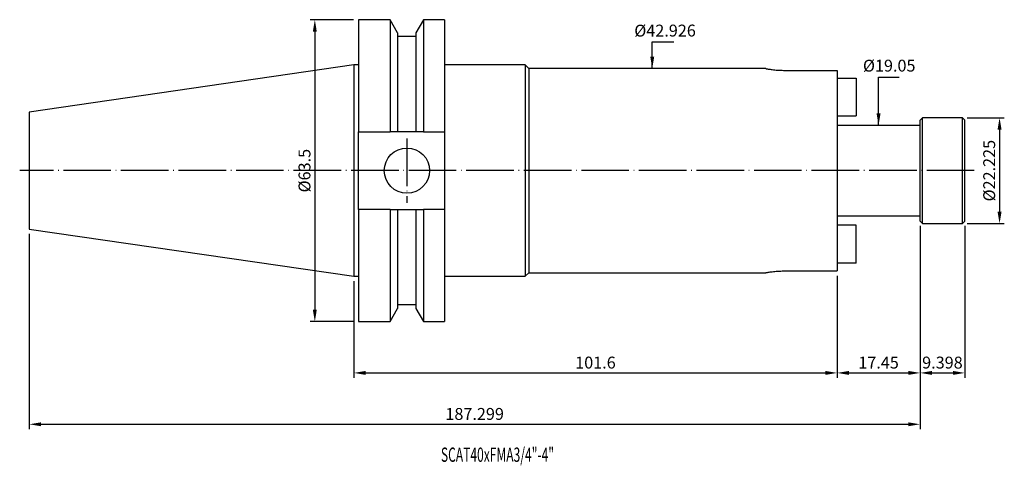
# Model space of a CAD drawing. Units: millimetres. Extents: x 40 to 247, y 48 to 141.
import ezdxf

# ---------------------------------------------------------------- set-up
doc = ezdxf.new("R2010")
doc.units = ezdxf.units.MM
doc.header["$PDSIZE"] = -1
doc.linetypes.add('CENTERJ', pattern=[12, 10, -1, 0, -1])
doc.linetypes.add('HIDDEN', pattern=[1.905, 1.27, -0.635])
doc.layers.get('DEFPOINTS').update_dxf_attribs({"lineweight": 18})
for name, color, linetype, lineweight in [('圖層2', 2, 'Continuous', 35), ('圖層3', 3, 'HIDDEN', 30), ('圖層5', 6, 'CENTERJ', 18)]:
    doc.layers.add(name, color=color, linetype=linetype, lineweight=lineweight)
doc.styles.add('CNS', font='romans.shx', dxfattribs={"width": 0.75, "bigfont": 'chineset.shx'})
doc.dimstyles.new('ISO-25', dxfattribs={"dimtxt": 2.5, "dimasz": 2.5, "dimexe": 1.25, "dimexo": 0.625, "dimtad": 1, "dimtxsty": 'Standard', "dimcen": 2.5, "dimadec": 0, "dimazin": 0, "dimtfac": 1, "dimtmove": 0, "dimatfit": 3, "dimfxl": 1, "dimarcsym": 0})

# ---------------------------------------------------------------- blocks, each defined once
blk = doc.blocks.new('*D11')
at = {"color": 4, "lineweight": -2}
for p, q in [((211.38, 87.52), (211.38, 66.07)), ((109.78, 86.39), (109.78, 66.07)), ((112.28, 67.07), (208.88, 67.07))]:
    blk.add_line(p, q, dxfattribs=at)
at = {"color": 4}
for points in [[(112.28, 67.49), (112.28, 66.66), (109.78, 67.07)], [(208.88, 66.66), (208.88, 67.49), (211.38, 67.07)]]:
    blk.add_solid(points, dxfattribs=at)
at = {"layer": 'DEFPOINTS', "color": 0}
for p in [(109.78, 87.39), (211.38, 88.52), (211.38, 67.07)]:
    blk.add_point(p, dxfattribs=at)
at = {"color": 3, "lineweight": -3, "insert": (160.58, 68.92), "char_height": 2.5, "attachment_point": 5, "style": 'CNS'}
blk.add_mtext('101.6', dxfattribs=at)
blk = doc.blocks.new('*D12')
at = {"color": 4, "lineweight": -2}
for p, q in [((228.83, 98), (228.83, 66.07)), ((211.38, 87.52), (211.38, 66.07)), ((213.88, 67.07), (226.33, 67.07))]:
    blk.add_line(p, q, dxfattribs=at)
at = {"color": 4}
for points in [[(213.88, 67.49), (213.88, 66.66), (211.38, 67.07)], [(226.33, 66.66), (226.33, 67.49), (228.83, 67.07)]]:
    blk.add_solid(points, dxfattribs=at)
at = {"layer": 'DEFPOINTS', "color": 0}
for p in [(228.83, 99), (211.38, 88.52), (228.83, 67.07)]:
    blk.add_point(p, dxfattribs=at)
at = {"color": 3, "lineweight": -3, "insert": (220.1, 68.92), "char_height": 2.5, "attachment_point": 5, "style": 'CNS'}
blk.add_mtext('17.45', dxfattribs=at)
blk = doc.blocks.new('*D13')
at = {"color": 4, "lineweight": -2}
for p, q in [((228.83, 98), (228.83, 66.07)), ((238.22, 98), (238.22, 66.07)), ((231.33, 67.07), (235.72, 67.07))]:
    blk.add_line(p, q, dxfattribs=at)
at = {"color": 4}
for points in [[(231.33, 67.49), (231.33, 66.66), (228.83, 67.07)], [(235.72, 66.66), (235.72, 67.49), (238.22, 67.07)]]:
    blk.add_solid(points, dxfattribs=at)
at = {"layer": 'DEFPOINTS', "color": 0}
for p in [(228.83, 99), (238.22, 99), (238.22, 67.07)]:
    blk.add_point(p, dxfattribs=at)
at = {"color": 3, "lineweight": -3, "insert": (233.53, 68.92), "char_height": 2.5, "attachment_point": 5, "style": 'CNS'}
blk.add_mtext('9.398', dxfattribs=at)
blk = doc.blocks.new('*D14')
at = {"color": 4, "lineweight": -2}
for p, q in [((228.83, 98), (228.83, 55.27)), ((41.53, 96.34), (41.53, 55.27)), ((44.03, 56.27), (226.33, 56.27))]:
    blk.add_line(p, q, dxfattribs=at)
at = {"color": 4}
for points in [[(44.03, 56.69), (44.03, 55.86), (41.53, 56.27)], [(226.33, 55.86), (226.33, 56.69), (228.83, 56.27)]]:
    blk.add_solid(points, dxfattribs=at)
at = {"layer": 'DEFPOINTS', "color": 0}
for p in [(41.53, 97.34), (228.83, 99), (228.83, 56.27)]:
    blk.add_point(p, dxfattribs=at)
at = {"color": 3, "lineweight": -3, "insert": (135.18, 58.12), "char_height": 2.5, "attachment_point": 5, "style": 'CNS'}
blk.add_mtext('187.299', dxfattribs=at)
blk = doc.blocks.new('*D15')
at = {"color": 4, "lineweight": -2}
for p, q in [((109.73, 141.36), (100.58, 141.36)), ((101.58, 138.86), (101.58, 80.36)), ((109.73, 77.86), (100.58, 77.86))]:
    blk.add_line(p, q, dxfattribs=at)
at = {"color": 4}
for points in [[(101.99, 138.86), (101.16, 138.86), (101.58, 141.36)], [(101.16, 80.36), (101.99, 80.36), (101.58, 77.86)]]:
    blk.add_solid(points, dxfattribs=at)
at = {"layer": 'DEFPOINTS', "color": 0}
for p in [(110.73, 141.36), (101.58, 77.86), (110.73, 77.86)]:
    blk.add_point(p, dxfattribs=at)
at = {"color": 3, "lineweight": -3, "insert": (99.73, 109.61), "char_height": 2.5, "attachment_point": 5, "rotation": 90, "style": 'CNS'}
blk.add_mtext('%%C63.5', dxfattribs=at)
blk = doc.blocks.new('*D16')
at = {"layer": 'DEFPOINTS', "color": 0}
for p in [(169.94, 131.07), (172.52, 88.15), (173.36, 88.15)]:
    blk.add_point(p, dxfattribs=at)
at = {"color": 3, "lineweight": -3, "insert": (175.21, 138.74), "char_height": 2.5, "attachment_point": 5, "rotation": 0.1, "style": 'CNS'}
blk.add_mtext('%%C42.926', dxfattribs=at)
blk = doc.blocks.new('*D17')
at = {"layer": 'DEFPOINTS', "color": 0}
for p in [(224.12, 119.14), (220.49, 100.09), (224.12, 100.09)]:
    blk.add_point(p, dxfattribs=at)
at = {"color": 3, "lineweight": -3, "insert": (222.34, 131.37), "char_height": 2.5, "attachment_point": 5, "rotation": 0.1, "style": 'CNS'}
blk.add_mtext('%%C19.05', dxfattribs=at)
blk = doc.blocks.new('*D18')
at = {"color": 4, "lineweight": -2}
for p, q in [((238.72, 120.72), (246.54, 120.72)), ((245.54, 118.22), (245.54, 101)), ((238.72, 98.5), (246.54, 98.5))]:
    blk.add_line(p, q, dxfattribs=at)
at = {"color": 4}
for points in [[(245.96, 118.22), (245.12, 118.22), (245.54, 120.72)], [(245.12, 101), (245.96, 101), (245.54, 98.5)]]:
    blk.add_solid(points, dxfattribs=at)
at = {"layer": 'DEFPOINTS', "color": 0}
for p in [(237.72, 120.72), (237.72, 98.5), (245.54, 98.5)]:
    blk.add_point(p, dxfattribs=at)
at = {"color": 3, "lineweight": -3, "insert": (243.69, 109.61), "char_height": 2.5, "attachment_point": 5, "rotation": 90, "style": 'CNS'}
blk.add_mtext('%%C22.225', dxfattribs=at)

msp = doc.modelspace()

# ---------------------------------------------------------------- linework, layer by layer
at = {"layer": '圖層2', "lineweight": -3}
for p, q in [((117.3846, 141.3618), (110.7264, 141.3618)), ((110.7264, 141.3618), (110.7264, 117.8033)), ((118.9945, 138.5733), (117.3846, 141.3618)), ((117.3846, 141.3618), (117.3846, 117.8033)), ((124.4282, 141.3618), (122.8183, 138.5733)), ((128.8264, 141.3618), (124.4282, 141.3618)), ((124.4282, 141.3618), (124.4282, 117.8033)), ((128.8264, 141.3618), (128.8264, 117.8033)), ((118.9945, 138.5733), (118.9945, 117.8033)), ((122.8183, 137.7933), (118.9945, 137.7933)), ((122.8183, 138.5733), (122.8183, 117.8033)), ((109.7764, 131.8368), (41.5274, 121.884)), ((110.7264, 131.8368), (109.7764, 131.8368)), ((109.7764, 131.8368), (109.7764, 87.3868)), ((145.7764, 131.8368), (128.8264, 131.8368)), ((146.5384, 131.0748), (145.7764, 131.8368)), ((145.7764, 131.8368), (145.7764, 87.3868)), ((196.4252, 131.0748), (146.5384, 131.0748)), ((146.5384, 131.0748), (146.5384, 88.1488)), ((200.3454, 130.7047), (211.3764, 130.7047)), ((211.3764, 130.7047), (211.3764, 88.519)), ((211.3764, 129.0498), (215.3764, 129.0498)), ((215.3764, 129.0498), (215.3764, 121.1118)), ((41.5274, 121.884), (41.5274, 97.3396)), ((211.3764, 121.1118), (215.3764, 121.1118)), ((229.3264, 120.7243), (228.8264, 120.2243)), ((228.8264, 98.9993), (228.8264, 120.2243)), ((237.7244, 120.7243), (229.3264, 120.7243)), ((229.3264, 98.4993), (229.3264, 120.7243)), ((238.2244, 120.2243), (237.7244, 120.7243)), ((237.7244, 98.4993), (237.7244, 120.7243)), ((238.2244, 98.9993), (238.2244, 120.2243)), ((228.8264, 119.1368), (211.3764, 119.1368)), ((110.7264, 117.8033), (117.3846, 117.8033)), ((110.7264, 101.4203), (110.7264, 117.8033)), ((122.8183, 117.8033), (118.9945, 117.8033)), ((124.4282, 117.8033), (128.8264, 117.8033)), ((128.8264, 117.8033), (128.8264, 101.4203)), ((110.7264, 101.4203), (110.7264, 77.8618)), ((117.3846, 101.4203), (110.7264, 101.4203)), ((117.3846, 101.4203), (117.3846, 77.8618)), ((118.9945, 101.4203), (118.9945, 80.6503)), ((118.9945, 101.4203), (122.8183, 101.4203)), ((122.8183, 101.4203), (122.8183, 80.6503)), ((124.4282, 101.4203), (124.4282, 77.8618)), ((128.8264, 101.4203), (124.4282, 101.4203)), ((128.8264, 101.4203), (128.8264, 77.8618)), ((211.3764, 100.0868), (228.8264, 100.0868)), ((41.5274, 97.3396), (109.7764, 87.3868)), ((215.3764, 98.1118), (211.3764, 98.1118)), ((215.3764, 90.1738), (215.3764, 98.1118)), ((228.8264, 98.9993), (229.3264, 98.4993)), ((229.3264, 98.4993), (237.7244, 98.4993)), ((237.7244, 98.4993), (238.2244, 98.9993)), ((215.3764, 90.1738), (211.3764, 90.1738)), ((109.7764, 87.3868), (110.7264, 87.3868)), ((128.8264, 87.3868), (145.7764, 87.3868)), ((145.7764, 87.3868), (146.5384, 88.1488)), ((146.5384, 88.1488), (196.4252, 88.1488)), ((200.3454, 88.519), (211.3764, 88.519)), ((118.9945, 81.4303), (122.8183, 81.4303)), ((117.3846, 77.8618), (118.9945, 80.6503)), ((122.8183, 80.6503), (124.4282, 77.8618)), ((110.7264, 77.8618), (117.3846, 77.8618)), ((124.4282, 77.8618), (128.8264, 77.8618))]:
    msp.add_line(p, q, dxfattribs=at)
msp.add_circle((120.9464, 109.6118), 4.7625, dxfattribs=at)
for points, knots in [([(196.4252, 131.0659), (196.4115, 131.0684), (196.3555, 131.0786), (196.7079, 131.0136), (197.4481, 130.8962), (198.5471, 130.7698), (199.5761, 130.7101), (200.1843, 130.7058), (200.3454, 130.7047)], [0, 0, 0, 0, 0.06876506, 0.27961393, 0.49165177, 0.70684406, 0.92234744, 1, 1, 1, 1]), ([(196.4252, 88.1578), (196.4115, 88.1553), (196.3555, 88.145), (196.7079, 88.2101), (197.4481, 88.3275), (198.5471, 88.4538), (199.5761, 88.5136), (200.1843, 88.5179), (200.3454, 88.519)], [0, 0, 0, 0, 0.06876506, 0.279613933, 0.491651769, 0.706844061, 0.922347438, 1, 1, 1, 1])]:
    msp.add_open_spline(points, degree=3, knots=knots, dxfattribs=at)
for points in [[(118.9945, 117.8033), (118.4594, 117.8033), (117.9226, 117.8033), (117.3846, 117.8033)], [(124.4282, 117.8033), (123.8902, 117.8033), (123.3534, 117.8033), (122.8183, 117.8033)], [(117.3846, 101.4203), (117.9226, 101.4203), (118.4594, 101.4203), (118.9945, 101.4203)], [(122.8183, 101.4203), (123.3534, 101.4203), (123.8902, 101.4203), (124.4282, 101.4203)]]:
    msp.add_open_spline(points, degree=3, dxfattribs=at)
at = {"layer": '圖層5', "lineweight": -3}
for p, q in [((120.9464, 116.3743), (120.9464, 102.8493)), ((240.2244, 109.6118), (39.5274, 109.6118))]:
    msp.add_line(p, q, dxfattribs=at)

# ---------------------------------------------------------------- texts
at = {"layer": '圖層3', "color": 2, "lineweight": -3, "style": 'CNS', "width": 0.62}
msp.add_text('SCAT40xFMA3/4"-4"', height=3, dxfattribs=at).set_placement((128.0872, 48.3734))

# ---------------------------------------------------------------- dimensions: what is measured, and where the dimension line sits
at = {"lineweight": -3}
for base, p1, p2, picture, middle in [((101.575, 77.8618), (110.7264, 141.3618), (110.7264, 77.8618), '*D15', (99.725, 109.6118)), ((245.5396, 98.4993), (237.7244, 120.7243), (237.7244, 98.4993), '*D18', (243.6896, 109.6118))]:
    dim = msp.add_linear_dim(base=base, p1=p1, p2=p2, angle=90, text='%%C<>', dimstyle='ISO-25', override={"dimexe": 1, "dimexo": 1, "dimgap": 0.6, "dimdec": 3, "dimdsep": 46, "dimtxsty": 'CNS', "dimclrd": 4, "dimclre": 4, "dimclrt": 3, "dimadec": 2, "dimtdec": 3, "dimtzin": 0}, dxfattribs=at)
    dim.commit()
    dim.dimension.update_dxf_attribs({"geometry": picture, "text_midpoint": middle})
for base, p1, p2, picture, middle in [((173.3635, 88.1488), (169.942, 131.0748), (172.5197, 88.1488), '*D16', (175.2135, 138.7426)), ((220.49, 100.0868), (224.1184, 119.1368), (224.1184, 100.0868), '*D17', (222.34, 131.3699))]:
    dim = msp.add_linear_dim(base=base, p1=p1, p2=p2, angle=90, text='%%C<>', dimstyle='ISO-25', override={"dimexe": 1, "dimexo": 1, "dimgap": 0.6, "dimdec": 3, "dimdsep": 46, "dimtxsty": 'CNS', "dimse1": 1, "dimse2": 1, "dimsd1": 1, "dimsd2": 1, "dimclrd": 4, "dimclre": 4, "dimclrt": 3, "dimadec": 2, "dimtdec": 3, "dimtzin": 0}, dxfattribs=at)
    dim.commit()
    dim.dimension.update_dxf_attribs({"geometry": picture, "text_midpoint": middle, "dimtype": 160, "text_rotation": 0.1})
for base, p1, p2, override, picture, middle in [((228.8264, 56.2735), (41.5274, 97.3396), (228.8264, 98.9993), {"dimexe": 1, "dimexo": 1, "dimgap": 0.6, "dimdec": 3, "dimdsep": 46, "dimtxsty": 'CNS', "dimclrd": 4, "dimclre": 4, "dimclrt": 3, "dimadec": 2, "dimtdec": 3, "dimtzin": 0}, '*D14', (135.1769, 58.1235)), ((228.8264, 67.074), (211.3764, 88.519), (228.8264, 98.9993), {"dimexe": 1, "dimexo": 1, "dimgap": 0.6, "dimdec": 3, "dimdsep": 46, "dimtxsty": 'CNS', "dimclrd": 4, "dimclre": 4, "dimclrt": 3, "dimadec": 2, "dimtdec": 3, "dimtmove": 1, "dimtzin": 0}, '*D12', (220.1014, 68.924)), ((238.2244, 67.074), (228.8264, 98.9993), (238.2244, 98.9993), {"dimexe": 1, "dimexo": 1, "dimgap": 0.6, "dimdec": 3, "dimdsep": 46, "dimtxsty": 'CNS', "dimclrd": 4, "dimclre": 4, "dimclrt": 3, "dimadec": 2, "dimtdec": 3, "dimtmove": 1, "dimtzin": 0}, '*D13', (233.5254, 68.924)), ((211.3764, 67.074), (109.7764, 87.3868), (211.3764, 88.519), {"dimexe": 1, "dimexo": 1, "dimgap": 0.6, "dimdec": 3, "dimdsep": 46, "dimtxsty": 'CNS', "dimclrd": 4, "dimclre": 4, "dimclrt": 3, "dimadec": 2, "dimtdec": 3, "dimtzin": 0}, '*D11', (160.5764, 68.924))]:
    dim = msp.add_linear_dim(base=base, p1=p1, p2=p2, dimstyle='ISO-25', override=override, dxfattribs=at)
    dim.commit()
    dim.dimension.update_dxf_attribs({"geometry": picture, "text_midpoint": middle})

# ---------------------------------------------------------------- leaders
for points in [[(172.5197, 131.0748), (172.5197, 136.6724), (177.0463, 136.6724)], [(220.1014, 119.1368), (220.1014, 129.3068), (224.4548, 129.3068)]]:
    msp.add_leader(points, dimstyle='ISO-25', override={"dimexe": 1, "dimexo": 1, "dimgap": 0.6, "dimtad": 0, "dimdec": 3, "dimdsep": 46, "dimtxsty": 'CNS', "dimclrd": 4, "dimclre": 4, "dimclrt": 3, "dimadec": 2, "dimtdec": 3, "dimtzin": 0}, dxfattribs=at)

doc.saveas('drawing.dxf')
